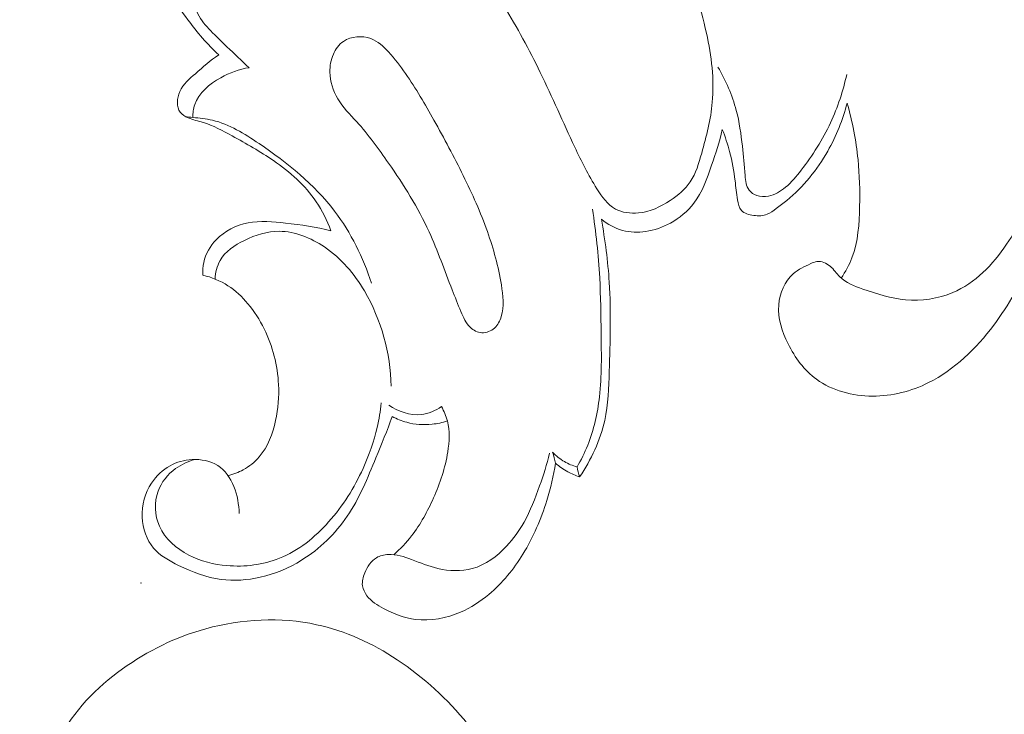
# Model space of a CAD drawing. Units: centimetres. Extents: x 35 to 718, y -760 to 118.
# Drawn here: x 371 to 375, y -279 to -276 of the extents above; entities that cross this region are included whole.
import ezdxf

# ---------------------------------------------------------------- set-up
doc = ezdxf.new("R2010")
doc.units = ezdxf.units.CM
doc.header["$MEASUREMENT"] = 0
doc.layers.add('layer 1', color=7, linetype='Continuous')

msp = doc.modelspace()

# ---------------------------------------------------------------- linework, layer by layer
at = {"layer": 'layer 1', "color": 250, "lineweight": 20}
for points, knots in [([(35.02863, -760.47716), (35.02863, -760.47716), (35.02863, 117.52281), (35.02863, 117.52281), (35.02863, 117.52281), (35.02863, 117.52281), (718.35909, 117.52281), (718.35909, 117.52281), (718.35909, 117.52281), (718.35909, 117.52281), (718.35909, -760.47716), (718.35909, -760.47716), (718.35909, -760.47716), (718.35909, -760.47716), (35.02863, -760.47716), (35.02863, -760.47716)], [0, 0, 0, 0, 0.2, 0.2, 0.2, 0.2, 0.4, 0.4, 0.4, 0.4, 0.6, 0.6, 0.6, 0.6, 1, 1, 1, 1]), ([(126.84619, -64.35904), (126.84619, -64.35904), (126.84619, -464.35906), (126.84619, -464.35906), (126.84619, -464.35906), (126.84619, -464.35906), (626.84627, -464.35906), (626.84627, -464.35906), (626.84627, -464.35906), (626.84627, -464.35906), (626.84627, -64.35904), (626.84627, -64.35904), (626.84627, -64.35904), (626.84627, -64.35904), (126.84619, -64.35904), (126.84619, -64.35904)], [0, 0, 0, 0, 0.2, 0.2, 0.2, 0.2, 0.4, 0.4, 0.4, 0.4, 0.6, 0.6, 0.6, 0.6, 1, 1, 1, 1]), ([(373.3807, -275.22002), (373.4248, -275.20112), (373.4693, -275.18542), (373.5156, -275.18272), (373.5156, -275.18272), (373.5718, -275.17942), (373.6306, -275.19522), (373.6808, -275.22242), (373.6808, -275.22242), (373.7555, -275.26282), (373.8116, -275.32842), (373.8619, -275.39662), (373.8619, -275.39662), (373.9292, -275.48802), (373.9863, -275.58412), (374.0332, -275.68512), (374.0332, -275.68512), (374.0838, -275.79412), (374.1226, -275.90882), (374.1486, -276.02762), (374.1486, -276.02762), (374.1703, -276.12642), (374.1831, -276.22802), (374.1741, -276.32692), (374.1741, -276.32692), (374.1674, -276.40082), (374.1484, -276.47332), (374.1279, -276.54682), (374.1279, -276.54682), (374.1157, -276.59082), (374.103, -276.63512), (374.0781, -276.67182), (374.0781, -276.67182), (374.0564, -276.70392), (374.0254, -276.73012), (373.9919, -276.75232), (373.9919, -276.75232), (373.9498, -276.78022), (373.9038, -276.80162), (373.8534, -276.80642), (373.8534, -276.80642), (373.8191, -276.80972), (373.7828, -276.80532), (373.7537, -276.78962), (373.7537, -276.78962), (373.7194, -276.77102), (373.6952, -276.73642), (373.6736, -276.70192), (373.6736, -276.70192), (373.6362, -276.64232), (373.6063, -276.58252), (373.5776, -276.52162), (373.5776, -276.52162), (373.5272, -276.41492), (373.4803, -276.30462), (373.4281, -276.19712), (373.4281, -276.19712), (373.3803, -276.09852), (373.328, -276.00222), (373.2702, -275.90982), (373.2702, -275.90982), (373.2444, -275.86872), (373.2175, -275.82832), (373.1924, -275.78602), (373.1924, -275.78602), (373.1642, -275.73862), (373.1383, -275.68892), (373.1268, -275.63582), (373.1268, -275.63582), (373.1184, -275.59682), (373.1178, -275.55602), (373.1232, -275.51562), (373.1232, -275.51562), (373.1306, -275.46002), (373.1494, -275.40502), (373.1815, -275.36062), (373.1815, -275.36062), (373.2284, -275.29552), (373.3038, -275.25292), (373.3807, -275.22002)], [0, 0, 0, 0, 0.047619, 0.047619, 0.047619, 0.047619, 0.0952381, 0.0952381, 0.0952381, 0.0952381, 0.1428571, 0.1428571, 0.1428571, 0.1428571, 0.1904762, 0.1904762, 0.1904762, 0.1904762, 0.2380952, 0.2380952, 0.2380952, 0.2380952, 0.2857143, 0.2857143, 0.2857143, 0.2857143, 0.3333333, 0.3333333, 0.3333333, 0.3333333, 0.3809524, 0.3809524, 0.3809524, 0.3809524, 0.4285714, 0.4285714, 0.4285714, 0.4285714, 0.4761905, 0.4761905, 0.4761905, 0.4761905, 0.5238095, 0.5238095, 0.5238095, 0.5238095, 0.5714286, 0.5714286, 0.5714286, 0.5714286, 0.6190476, 0.6190476, 0.6190476, 0.6190476, 0.6666667, 0.6666667, 0.6666667, 0.6666667, 0.7142857, 0.7142857, 0.7142857, 0.7142857, 0.7619048, 0.7619048, 0.7619048, 0.7619048, 0.8095238, 0.8095238, 0.8095238, 0.8095238, 0.8571429, 0.8571429, 0.8571429, 0.8571429, 0.9047619, 0.9047619, 0.9047619, 0.9047619, 1, 1, 1, 1]), ([(372.03351, -276.12152), (371.98381, -276.07582), (371.94071, -276.02402), (371.90001, -275.96952), (371.90001, -275.96952), (371.87241, -275.93262), (371.84591, -275.89452), (371.82981, -275.85202), (371.82981, -275.85202), (371.81291, -275.80742), (371.80741, -275.75802), (371.81071, -275.71012), (371.81071, -275.71012), (371.81361, -275.66652), (371.82371, -275.62412), (371.83541, -275.58232), (371.83541, -275.58232), (371.85071, -275.52732), (371.86871, -275.47342), (371.88881, -275.41912), (371.88881, -275.41912), (371.90231, -275.38252), (371.91681, -275.34572), (371.93981, -275.31502), (371.93981, -275.31502), (371.96301, -275.28402), (371.99491, -275.25912), (372.02991, -275.23932), (372.02991, -275.23932), (372.05891, -275.22292), (372.09001, -275.21002), (372.12241, -275.20702), (372.12241, -275.20702), (372.15261, -275.20412), (372.18391, -275.21002), (372.21321, -275.22042), (372.21321, -275.22042), (372.24331, -275.23102), (372.27131, -275.24652), (372.29531, -275.26612), (372.29531, -275.26612), (372.34731, -275.30852), (372.38071, -275.37052), (372.42691, -275.41992), (372.42691, -275.41992), (372.46021, -275.45562), (372.50011, -275.48472), (372.54011, -275.51292)], [0, 0, 0, 0, 0.0769231, 0.0769231, 0.0769231, 0.0769231, 0.1538462, 0.1538462, 0.1538462, 0.1538462, 0.2307692, 0.2307692, 0.2307692, 0.2307692, 0.3076923, 0.3076923, 0.3076923, 0.3076923, 0.3846154, 0.3846154, 0.3846154, 0.3846154, 0.4615385, 0.4615385, 0.4615385, 0.4615385, 0.5384615, 0.5384615, 0.5384615, 0.5384615, 0.6153846, 0.6153846, 0.6153846, 0.6153846, 0.6923077, 0.6923077, 0.6923077, 0.6923077, 0.7692308, 0.7692308, 0.7692308, 0.7692308, 0.8461538, 0.8461538, 0.8461538, 0.8461538, 1, 1, 1, 1]), ([(372.16511, -276.17672), (372.13291, -276.14672), (372.10131, -276.11612), (372.06931, -276.08592), (372.06931, -276.08592), (372.04551, -276.06352), (372.02151, -276.04122), (371.99881, -276.01742), (371.99881, -276.01742), (371.97751, -275.99502), (371.95721, -275.97132), (371.94331, -275.94352), (371.94331, -275.94352), (371.93301, -275.92272), (371.92621, -275.89962), (371.92601, -275.87682), (371.92601, -275.87682), (371.92571, -275.84952), (371.93501, -275.82262), (371.94621, -275.79682), (371.94621, -275.79682), (371.95841, -275.76852), (371.97291, -275.74152), (371.99241, -275.71872), (371.99241, -275.71872), (372.01021, -275.69802), (372.03231, -275.68082), (372.05141, -275.66042), (372.05141, -275.66042), (372.07511, -275.63522), (372.09431, -275.60512), (372.10481, -275.57292), (372.10481, -275.57292), (372.11761, -275.53372), (372.11751, -275.49142), (372.12081, -275.44982), (372.12081, -275.44982), (372.12341, -275.41662), (372.12821, -275.38372), (372.14231, -275.35292), (372.14231, -275.35292), (372.15471, -275.32562), (372.17431, -275.29982), (372.20131, -275.28742), (372.20131, -275.28742), (372.22411, -275.27692), (372.25221, -275.27592), (372.27621, -275.28352), (372.27621, -275.28352), (372.31231, -275.29482), (372.33901, -275.32542), (372.36151, -275.35682), (372.36151, -275.35682), (372.39121, -275.39832), (372.41351, -275.44102), (372.44041, -275.48222), (372.44041, -275.48222), (372.45641, -275.50662), (372.47411, -275.53042), (372.49461, -275.55162), (372.49461, -275.55162), (372.52211, -275.57982), (372.55471, -275.60322), (372.58951, -275.62172)], [0, 0, 0, 0, 0.0588235, 0.0588235, 0.0588235, 0.0588235, 0.1176471, 0.1176471, 0.1176471, 0.1176471, 0.1764706, 0.1764706, 0.1764706, 0.1764706, 0.2352941, 0.2352941, 0.2352941, 0.2352941, 0.2941176, 0.2941176, 0.2941176, 0.2941176, 0.3529412, 0.3529412, 0.3529412, 0.3529412, 0.4117647, 0.4117647, 0.4117647, 0.4117647, 0.4705882, 0.4705882, 0.4705882, 0.4705882, 0.5294118, 0.5294118, 0.5294118, 0.5294118, 0.5882353, 0.5882353, 0.5882353, 0.5882353, 0.6470588, 0.6470588, 0.6470588, 0.6470588, 0.7058824, 0.7058824, 0.7058824, 0.7058824, 0.7647059, 0.7647059, 0.7647059, 0.7647059, 0.8235294, 0.8235294, 0.8235294, 0.8235294, 0.8823529, 0.8823529, 0.8823529, 0.8823529, 1, 1, 1, 1]), ([(375.67949, -276.05922), (375.68789, -276.13952), (375.69169, -276.22022), (375.69139, -276.30102), (375.69139, -276.30102), (375.69099, -276.42792), (375.68019, -276.55492), (375.65599, -276.67972), (375.65599, -276.67972), (375.63399, -276.79302), (375.60079, -276.90451), (375.55559, -277.01071), (375.55559, -277.01071), (375.51319, -277.11031), (375.46019, -277.20521), (375.3942, -277.29301), (375.3942, -277.29301), (375.3181, -277.39431), (375.2247, -277.48601), (375.1118, -277.54221), (375.1118, -277.54221), (375.0371, -277.57931), (374.954, -277.60091), (374.8687, -277.60061), (374.8687, -277.60061), (374.7821, -277.60031), (374.6934, -277.57731), (374.6256, -277.52761), (374.6256, -277.52761), (374.5728, -277.48881), (374.5327, -277.43381), (374.5026, -277.37381), (374.5026, -277.37381), (374.4761, -277.32081), (374.4574, -277.26401), (374.4623, -277.20541), (374.4623, -277.20541), (374.4665, -277.15491), (374.4881, -277.10291), (374.5252, -277.07001), (374.5252, -277.07001), (374.5469, -277.05091), (374.5737, -277.03821), (374.601, -277.02621), (374.601, -277.02621), (374.6097, -277.02241), (374.6185, -277.01871), (374.6276, -277.01751), (374.6276, -277.01751), (374.6473, -277.01481), (374.6686, -277.02381), (374.6847, -277.03691), (374.6847, -277.03691), (374.7015, -277.05071), (374.7125, -277.06911), (374.727, -277.08371), (374.727, -277.08371), (374.7528, -277.10951), (374.7899, -277.12341), (374.8264, -277.13621), (374.8264, -277.13621), (374.8885, -277.15821), (374.9488, -277.17751), (375.0124, -277.18301), (375.0124, -277.18301), (375.081, -277.18891), (375.1534, -277.17881), (375.2171, -277.15181), (375.2171, -277.15181), (375.3139, -277.11081), (375.3905, -277.03061), (375.45029, -276.94251), (375.45029, -276.94251), (375.50379, -276.86382), (375.54379, -276.77892), (375.56739, -276.68942), (375.56739, -276.68942), (375.58529, -276.62172), (375.59379, -276.55132), (375.59989, -276.48112), (375.59989, -276.48112), (375.60779, -276.39052), (375.61169, -276.30002), (375.60969, -276.20952), (375.60969, -276.20952), (375.60819, -276.13662), (375.60269, -276.06382), (375.59399, -275.99142)], [0, 0, 0, 0, 0.0434783, 0.0434783, 0.0434783, 0.0434783, 0.0869565, 0.0869565, 0.0869565, 0.0869565, 0.1304348, 0.1304348, 0.1304348, 0.1304348, 0.173913, 0.173913, 0.173913, 0.173913, 0.2173913, 0.2173913, 0.2173913, 0.2173913, 0.2608696, 0.2608696, 0.2608696, 0.2608696, 0.3043478, 0.3043478, 0.3043478, 0.3043478, 0.3478261, 0.3478261, 0.3478261, 0.3478261, 0.3913043, 0.3913043, 0.3913043, 0.3913043, 0.4347826, 0.4347826, 0.4347826, 0.4347826, 0.4782609, 0.4782609, 0.4782609, 0.4782609, 0.5217391, 0.5217391, 0.5217391, 0.5217391, 0.5652174, 0.5652174, 0.5652174, 0.5652174, 0.6086957, 0.6086957, 0.6086957, 0.6086957, 0.6521739, 0.6521739, 0.6521739, 0.6521739, 0.6956522, 0.6956522, 0.6956522, 0.6956522, 0.7391304, 0.7391304, 0.7391304, 0.7391304, 0.7826087, 0.7826087, 0.7826087, 0.7826087, 0.826087, 0.826087, 0.826087, 0.826087, 0.8695652, 0.8695652, 0.8695652, 0.8695652, 0.9130435, 0.9130435, 0.9130435, 0.9130435, 1, 1, 1, 1]), ([(372.84401, -276.20222), (372.82131, -276.16962), (372.79731, -276.13812), (372.76991, -276.10842), (372.76991, -276.10842), (372.74791, -276.08472), (372.72391, -276.06212), (372.69331, -276.05082), (372.69331, -276.05082), (372.65541, -276.03682), (372.60751, -276.04012), (372.57461, -276.06262), (372.57461, -276.06262), (372.55481, -276.07622), (372.54041, -276.09662), (372.53071, -276.11862), (372.53071, -276.11862), (372.52001, -276.14312), (372.51521, -276.16952), (372.51561, -276.19592), (372.51561, -276.19592), (372.51621, -276.23642), (372.52901, -276.27702), (372.54981, -276.31182), (372.54981, -276.31182), (372.57191, -276.34882), (372.60301, -276.37922), (372.63201, -276.41122), (372.63201, -276.41122), (372.68271, -276.46722), (372.72701, -276.52812), (372.76991, -276.59022), (372.76991, -276.59022), (372.83561, -276.68542), (372.8977, -276.78352), (372.946, -276.88822), (372.946, -276.88822), (372.9838, -276.97021), (373.013, -277.05621), (373.0457, -277.13981), (373.0457, -277.13981), (373.058, -277.17131), (373.0708, -277.20251), (373.0839, -277.23441), (373.0839, -277.23441), (373.0941, -277.25901), (373.1044, -277.28391), (373.1238, -277.30221), (373.1238, -277.30221), (373.1375, -277.31521), (373.1558, -277.32481), (373.1748, -277.32591), (373.1748, -277.32591), (373.1946, -277.32701), (373.2151, -277.31871), (373.2298, -277.30541), (373.2298, -277.30541), (373.2442, -277.29231), (373.253, -277.27421), (373.2585, -277.25571), (373.2585, -277.25571), (373.2718, -277.21131), (373.2668, -277.16441), (373.2593, -277.11851), (373.2593, -277.11851), (373.2462, -277.03871), (373.2252, -276.96231), (373.1987, -276.88752), (373.1987, -276.88752), (373.1694, -276.80472), (373.1333, -276.72382), (373.0943, -276.64462), (373.0943, -276.64462), (373.0542, -276.56312), (373.0111, -276.48342), (372.9667, -276.40412), (372.9667, -276.40412), (372.9283, -276.33532), (372.8888, -276.26672), (372.84401, -276.20222)], [0, 0, 0, 0, 0.047619, 0.047619, 0.047619, 0.047619, 0.0952381, 0.0952381, 0.0952381, 0.0952381, 0.1428571, 0.1428571, 0.1428571, 0.1428571, 0.1904762, 0.1904762, 0.1904762, 0.1904762, 0.2380952, 0.2380952, 0.2380952, 0.2380952, 0.2857143, 0.2857143, 0.2857143, 0.2857143, 0.3333333, 0.3333333, 0.3333333, 0.3333333, 0.3809524, 0.3809524, 0.3809524, 0.3809524, 0.4285714, 0.4285714, 0.4285714, 0.4285714, 0.4761905, 0.4761905, 0.4761905, 0.4761905, 0.5238095, 0.5238095, 0.5238095, 0.5238095, 0.5714286, 0.5714286, 0.5714286, 0.5714286, 0.6190476, 0.6190476, 0.6190476, 0.6190476, 0.6666667, 0.6666667, 0.6666667, 0.6666667, 0.7142857, 0.7142857, 0.7142857, 0.7142857, 0.7619048, 0.7619048, 0.7619048, 0.7619048, 0.8095238, 0.8095238, 0.8095238, 0.8095238, 0.8571429, 0.8571429, 0.8571429, 0.8571429, 0.9047619, 0.9047619, 0.9047619, 0.9047619, 1, 1, 1, 1]), ([(372.52021, -276.88372), (372.50401, -276.83972), (372.48321, -276.79692), (372.45681, -276.75792), (372.45681, -276.75792), (372.40871, -276.68692), (372.34211, -276.62872), (372.27111, -276.57972), (372.27111, -276.57972), (372.21351, -276.54002), (372.15311, -276.50642), (372.09171, -276.47242), (372.09171, -276.47242), (372.05101, -276.44992), (372.00981, -276.42722), (371.96581, -276.41412), (371.96581, -276.41412), (371.94441, -276.40772), (371.92231, -276.40362), (371.90121, -276.39442), (371.90121, -276.39442), (371.88801, -276.38862), (371.87521, -276.38082), (371.86691, -276.36992), (371.86691, -276.36992), (371.84921, -276.34662), (371.85251, -276.30912), (371.86531, -276.28002), (371.86531, -276.28002), (371.87981, -276.24722), (371.90631, -276.22522), (371.93231, -276.20282), (371.93231, -276.20282), (371.96521, -276.17432), (371.99721, -276.14522), (372.03351, -276.12152)], [0, 0, 0, 0, 0.1, 0.1, 0.1, 0.1, 0.2, 0.2, 0.2, 0.2, 0.3, 0.3, 0.3, 0.3, 0.4, 0.4, 0.4, 0.4, 0.5, 0.5, 0.5, 0.5, 0.6, 0.6, 0.6, 0.6, 0.7, 0.7, 0.7, 0.7, 0.8, 0.8, 0.8, 0.8, 1, 1, 1, 1]), ([(371.92151, -276.39312), (371.92151, -276.37402), (371.92391, -276.35472), (371.92991, -276.33682), (371.92991, -276.33682), (371.94701, -276.28612), (371.99341, -276.24752), (372.04231, -276.22012), (372.04231, -276.22012), (372.08141, -276.19812), (372.12211, -276.18332), (372.16511, -276.17672)], [0, 0, 0, 0, 0.25, 0.25, 0.25, 0.25, 0.5, 0.5, 0.5, 0.5, 1, 1, 1, 1]), ([(374.7571, -276.20562), (374.7414, -276.27762), (374.7183, -276.34842), (374.6869, -276.41542), (374.6869, -276.41542), (374.6527, -276.48852), (374.6086, -276.55702), (374.5594, -276.62122), (374.5594, -276.62122), (374.539, -276.64772), (374.5177, -276.67352), (374.4916, -276.69532), (374.4916, -276.69532), (374.47, -276.71342), (374.4451, -276.72862), (374.4175, -276.73392), (374.4175, -276.73392), (374.4007, -276.73722), (374.3828, -276.73672), (374.3665, -276.73082), (374.3665, -276.73082), (374.3537, -276.72622), (374.3417, -276.71822), (374.3338, -276.70792), (374.3338, -276.70792), (374.3205, -276.69072), (374.3183, -276.66702), (374.3162, -276.64402), (374.3162, -276.64402), (374.3123, -276.59992), (374.3088, -276.55892), (374.3043, -276.51712), (374.3043, -276.51712), (374.2987, -276.46552), (374.2915, -276.41282), (374.278, -276.36172), (374.278, -276.36172), (374.2605, -276.29582), (374.2326, -276.23282), (374.1983, -276.17412)], [0, 0, 0, 0, 0.0909091, 0.0909091, 0.0909091, 0.0909091, 0.1818182, 0.1818182, 0.1818182, 0.1818182, 0.2727273, 0.2727273, 0.2727273, 0.2727273, 0.3636364, 0.3636364, 0.3636364, 0.3636364, 0.4545455, 0.4545455, 0.4545455, 0.4545455, 0.5454545, 0.5454545, 0.5454545, 0.5454545, 0.6363636, 0.6363636, 0.6363636, 0.6363636, 0.7272727, 0.7272727, 0.7272727, 0.7272727, 0.8181818, 0.8181818, 0.8181818, 0.8181818, 1, 1, 1, 1]), ([(374.7588, -276.33032), (374.7401, -276.40262), (374.7118, -276.47262), (374.6745, -276.53822), (374.6745, -276.53822), (374.6283, -276.61952), (374.5684, -276.69422), (374.4967, -276.75272), (374.4967, -276.75272), (374.4821, -276.76472), (374.4669, -276.77602), (374.4515, -276.78772), (374.4515, -276.78772), (374.4389, -276.79712), (374.4262, -276.80682), (374.4121, -276.81242), (374.4121, -276.81242), (374.3943, -276.81942), (374.3742, -276.82012), (374.3536, -276.81742), (374.3536, -276.81742), (374.3334, -276.81482), (374.3127, -276.80912), (374.3007, -276.79562), (374.3007, -276.79562), (374.2902, -276.78392), (374.2863, -276.76642), (374.2833, -276.74952), (374.2833, -276.74952), (374.2783, -276.72122), (374.276, -276.69472), (374.2727, -276.66782), (374.2727, -276.66782), (374.2675, -276.62572), (374.26, -276.58262), (374.249, -276.54082), (374.249, -276.54082), (374.2404, -276.50822), (374.2298, -276.47632), (374.2174, -276.44502)], [0, 0, 0, 0, 0.0909091, 0.0909091, 0.0909091, 0.0909091, 0.1818182, 0.1818182, 0.1818182, 0.1818182, 0.2727273, 0.2727273, 0.2727273, 0.2727273, 0.3636364, 0.3636364, 0.3636364, 0.3636364, 0.4545455, 0.4545455, 0.4545455, 0.4545455, 0.5454545, 0.5454545, 0.5454545, 0.5454545, 0.6363636, 0.6363636, 0.6363636, 0.6363636, 0.7272727, 0.7272727, 0.7272727, 0.7272727, 0.8181818, 0.8181818, 0.8181818, 0.8181818, 1, 1, 1, 1]), ([(374.7333, -277.08961), (374.7515, -277.06151), (374.7677, -277.03171), (374.7796, -277.00061), (374.7796, -277.00061), (374.8064, -276.93031), (374.8116, -276.85332), (374.813, -276.77742), (374.813, -276.77742), (374.8143, -276.70942), (374.8126, -276.64242), (374.8059, -276.57552), (374.8059, -276.57552), (374.7975, -276.49292), (374.7813, -276.41052), (374.7588, -276.33032)], [0, 0, 0, 0, 0.2, 0.2, 0.2, 0.2, 0.4, 0.4, 0.4, 0.4, 0.6, 0.6, 0.6, 0.6, 1, 1, 1, 1]), ([(372.69651, -277.11131), (372.65981, -277.00031), (372.60681, -276.89202), (372.53611, -276.79882), (372.53611, -276.79882), (372.44791, -276.68262), (372.33211, -276.58962), (372.20841, -276.50582), (372.20841, -276.50582), (372.14501, -276.46282), (372.07961, -276.42222), (372.00661, -276.40452), (372.00661, -276.40452), (371.97891, -276.39782), (371.95011, -276.39442), (371.92151, -276.39312)], [0, 0, 0, 0, 0.2, 0.2, 0.2, 0.2, 0.4, 0.4, 0.4, 0.4, 0.6, 0.6, 0.6, 0.6, 1, 1, 1, 1]), ([(374.2174, -276.44502), (374.2054, -276.49742), (374.1885, -276.54812), (374.171, -276.59962), (374.171, -276.59962), (374.1514, -276.65742), (374.1312, -276.71622), (374.0945, -276.76432), (374.0945, -276.76432), (374.0677, -276.79942), (374.0321, -276.82882), (373.9925, -276.85032), (373.9925, -276.85032), (373.9591, -276.86862), (373.9228, -276.88122), (373.8851, -276.88662), (373.8851, -276.88662), (373.8518, -276.89142), (373.8172, -276.89062), (373.7847, -276.88192), (373.7847, -276.88192), (373.7511, -276.87292), (373.7197, -276.85562), (373.693, -276.83382)], [0, 0, 0, 0, 0.1428571, 0.1428571, 0.1428571, 0.1428571, 0.2857143, 0.2857143, 0.2857143, 0.2857143, 0.4285714, 0.4285714, 0.4285714, 0.4285714, 0.5714286, 0.5714286, 0.5714286, 0.5714286, 0.7142857, 0.7142857, 0.7142857, 0.7142857, 1, 1, 1, 1]), ([(373.5874, -277.90761), (373.605, -277.87751), (373.6206, -277.84621), (373.6336, -277.81381), (373.6336, -277.81381), (373.6606, -277.74681), (373.6764, -277.67531), (373.6846, -277.60351), (373.6846, -277.60351), (373.695, -277.51251), (373.6932, -277.42091), (373.6919, -277.32951), (373.6919, -277.32951), (373.6908, -277.24891), (373.6902, -277.16831), (373.6858, -277.08791), (373.6858, -277.08791), (373.6804, -276.98821), (373.6692, -276.88862), (373.6543, -276.78982)], [0, 0, 0, 0, 0.1666667, 0.1666667, 0.1666667, 0.1666667, 0.3333333, 0.3333333, 0.3333333, 0.3333333, 0.5, 0.5, 0.5, 0.5, 0.6666667, 0.6666667, 0.6666667, 0.6666667, 1, 1, 1, 1]), ([(371.96451, -277.07611), (371.96341, -277.05771), (371.96461, -277.03911), (371.96851, -277.02091), (371.96851, -277.02091), (371.97661, -276.98421), (371.99611, -276.94981), (372.02271, -276.92241), (372.02271, -276.92241), (372.05941, -276.88462), (372.10931, -276.85992), (372.16061, -276.84982), (372.16061, -276.84982), (372.21411, -276.83932), (372.26901, -276.84452), (372.32331, -276.85062), (372.32331, -276.85062), (372.39001, -276.85812), (372.45581, -276.86702), (372.52021, -276.88372)], [0, 0, 0, 0, 0.1666667, 0.1666667, 0.1666667, 0.1666667, 0.3333333, 0.3333333, 0.3333333, 0.3333333, 0.5, 0.5, 0.5, 0.5, 0.6666667, 0.6666667, 0.6666667, 0.6666667, 1, 1, 1, 1]), ([(373.693, -276.83382), (373.7091, -276.92421), (373.7213, -277.01561), (373.7272, -277.10711), (373.7272, -277.10711), (373.7353, -277.23531), (373.731, -277.36381), (373.7272, -277.49291), (373.7272, -277.49291), (373.725, -277.56441), (373.723, -277.63621), (373.7077, -277.70571), (373.7077, -277.70571), (373.6885, -277.79281), (373.6484, -277.87651), (373.5984, -277.95081)], [0, 0, 0, 0, 0.2, 0.2, 0.2, 0.2, 0.4, 0.4, 0.4, 0.4, 0.6, 0.6, 0.6, 0.6, 1, 1, 1, 1]), ([(372.01751, -277.09301), (372.01941, -277.06541), (372.02601, -277.03701), (372.03951, -277.01311), (372.03951, -277.01311), (372.06161, -276.97371), (372.10211, -276.94651), (372.14471, -276.92551), (372.14471, -276.92551), (372.19321, -276.90171), (372.24451, -276.88592), (372.29621, -276.88612), (372.29621, -276.88612), (372.36471, -276.88632), (372.43381, -276.91441), (372.49231, -276.95391), (372.49231, -276.95391), (372.56511, -277.00321), (372.62121, -277.07021), (372.66521, -277.14471), (372.66521, -277.14471), (372.73891, -277.26931), (372.77891, -277.41481), (372.78111, -277.55771)], [0, 0, 0, 0, 0.1428571, 0.1428571, 0.1428571, 0.1428571, 0.2857143, 0.2857143, 0.2857143, 0.2857143, 0.4285714, 0.4285714, 0.4285714, 0.4285714, 0.5714286, 0.5714286, 0.5714286, 0.5714286, 0.7142857, 0.7142857, 0.7142857, 0.7142857, 1, 1, 1, 1]), ([(372.07391, -277.94491), (372.09681, -277.93961), (372.11921, -277.93121), (372.13991, -277.91991), (372.13991, -277.91991), (372.16621, -277.90551), (372.18991, -277.88641), (372.20931, -277.86391), (372.20931, -277.86391), (372.24701, -277.82001), (372.26791, -277.76331), (372.28021, -277.70621), (372.28021, -277.70621), (372.29131, -277.65461), (372.29551, -277.60281), (372.29301, -277.55081), (372.29301, -277.55081), (372.28901, -277.46751), (372.26801, -277.38381), (372.23081, -277.30881), (372.23081, -277.30881), (372.21151, -277.26991), (372.18781, -277.23331), (372.15981, -277.19991), (372.15981, -277.19991), (372.13491, -277.17021), (372.10641, -277.14301), (372.07381, -277.12191), (372.07381, -277.12191), (372.04061, -277.10051), (372.00301, -277.08541), (371.96451, -277.07611)], [0, 0, 0, 0, 0.1111111, 0.1111111, 0.1111111, 0.1111111, 0.2222222, 0.2222222, 0.2222222, 0.2222222, 0.3333333, 0.3333333, 0.3333333, 0.3333333, 0.4444444, 0.4444444, 0.4444444, 0.4444444, 0.5555556, 0.5555556, 0.5555556, 0.5555556, 0.6666667, 0.6666667, 0.6666667, 0.6666667, 0.7777778, 0.7777778, 0.7777778, 0.7777778, 1, 1, 1, 1]), ([(371.93001, -277.87521), (371.90021, -277.88331), (371.87151, -277.89661), (371.84631, -277.91501), (371.84631, -277.91501), (371.81251, -277.93971), (371.78491, -277.97361), (371.77061, -278.01281), (371.77061, -278.01281), (371.75301, -278.06101), (371.75551, -278.11721), (371.77621, -278.16421), (371.77621, -278.16421), (371.80041, -278.21921), (371.84961, -278.26141), (371.90371, -278.28951), (371.90371, -278.28951), (371.95551, -278.31641), (372.01191, -278.33041), (372.06951, -278.33531), (372.06951, -278.33531), (372.14641, -278.34181), (372.22561, -278.33211), (372.29671, -278.30371), (372.29671, -278.30371), (372.37931, -278.27081), (372.45081, -278.21271), (372.51031, -278.14601), (372.51031, -278.14601), (372.57231, -278.07661), (372.62121, -277.99791), (372.65941, -277.91421), (372.65941, -277.91421), (372.68561, -277.85691), (372.70671, -277.79721), (372.72081, -277.73601), (372.72081, -277.73601), (372.72881, -277.70121), (372.73461, -277.66581), (372.73831, -277.63031)], [0, 0, 0, 0, 0.0909091, 0.0909091, 0.0909091, 0.0909091, 0.1818182, 0.1818182, 0.1818182, 0.1818182, 0.2727273, 0.2727273, 0.2727273, 0.2727273, 0.3636364, 0.3636364, 0.3636364, 0.3636364, 0.4545455, 0.4545455, 0.4545455, 0.4545455, 0.5454545, 0.5454545, 0.5454545, 0.5454545, 0.6363636, 0.6363636, 0.6363636, 0.6363636, 0.7272727, 0.7272727, 0.7272727, 0.7272727, 0.8181818, 0.8181818, 0.8181818, 0.8181818, 1, 1, 1, 1]), ([(372.9998, -277.64581), (372.9738, -277.66331), (372.9435, -277.67681), (372.912, -277.68031), (372.912, -277.68031), (372.8631, -277.68571), (372.81141, -277.66691), (372.77121, -277.63941)], [0, 0, 0, 0, 0.3333333, 0.3333333, 0.3333333, 0.3333333, 1, 1, 1, 1]), ([(372.79351, -278.28801), (372.82121, -278.26301), (372.84711, -278.23591), (372.87, -278.20661), (372.87, -278.20661), (372.9091, -278.15651), (372.9392, -278.09991), (372.9649, -278.04181), (372.9649, -278.04181), (372.9932, -277.97781), (373.016, -277.91191), (373.0269, -277.84251), (373.0269, -277.84251), (373.0339, -277.79781), (373.036, -277.75171), (373.025, -277.70841), (373.025, -277.70841), (373.0194, -277.68661), (373.0106, -277.66551), (372.9998, -277.64581)], [0, 0, 0, 0, 0.1666667, 0.1666667, 0.1666667, 0.1666667, 0.3333333, 0.3333333, 0.3333333, 0.3333333, 0.5, 0.5, 0.5, 0.5, 0.6666667, 0.6666667, 0.6666667, 0.6666667, 1, 1, 1, 1]), ([(372.78611, -277.68921), (372.76431, -277.74941), (372.73961, -277.80831), (372.71521, -277.86771), (372.71521, -277.86771), (372.67931, -277.95501), (372.64401, -278.04341), (372.59091, -278.12161), (372.59091, -278.12161), (372.53951, -278.19711), (372.47151, -278.26311), (372.39321, -278.31161), (372.39321, -278.31161), (372.33791, -278.34581), (372.27751, -278.37131), (372.21381, -278.38571), (372.21381, -278.38571), (372.15811, -278.39841), (372.09991, -278.40261), (372.04401, -278.39521), (372.04401, -278.39521), (371.98021, -278.38681), (371.91931, -278.36331), (371.85991, -278.33451), (371.85991, -278.33451), (371.81941, -278.31481), (371.77951, -278.29271), (371.75151, -278.25961), (371.75151, -278.25961), (371.72091, -278.22351), (371.70421, -278.17441), (371.70201, -278.12551), (371.70201, -278.12551), (371.69971, -278.07301), (371.71411, -278.02071), (371.74271, -277.97731), (371.74271, -277.97731), (371.76301, -277.94651), (371.79041, -277.92011), (371.82241, -277.90241), (371.82241, -277.90241), (371.85141, -277.88631), (371.88411, -277.87731), (371.91811, -277.87561), (371.91811, -277.87561), (371.95721, -277.87361), (371.99791, -277.88121), (372.02971, -277.90161), (372.02971, -277.90161), (372.09331, -277.94231), (372.12101, -278.03401), (372.12211, -278.10981)], [0, 0, 0, 0, 0.0714286, 0.0714286, 0.0714286, 0.0714286, 0.1428571, 0.1428571, 0.1428571, 0.1428571, 0.2142857, 0.2142857, 0.2142857, 0.2142857, 0.2857143, 0.2857143, 0.2857143, 0.2857143, 0.3571429, 0.3571429, 0.3571429, 0.3571429, 0.4285714, 0.4285714, 0.4285714, 0.4285714, 0.5, 0.5, 0.5, 0.5, 0.5714286, 0.5714286, 0.5714286, 0.5714286, 0.6428571, 0.6428571, 0.6428571, 0.6428571, 0.7142857, 0.7142857, 0.7142857, 0.7142857, 0.7857143, 0.7857143, 0.7857143, 0.7857143, 0.8571429, 0.8571429, 0.8571429, 0.8571429, 1, 1, 1, 1]), ([(373.025, -277.70841), (373.0036, -277.71531), (372.9816, -277.72011), (372.9591, -277.72241), (372.9591, -277.72241), (372.9222, -277.72631), (372.8845, -277.72371), (372.84871, -277.71411), (372.84871, -277.71411), (372.82691, -277.70831), (372.80591, -277.69981), (372.78611, -277.68921)], [0, 0, 0, 0, 0.25, 0.25, 0.25, 0.25, 0.5, 0.5, 0.5, 0.5, 1, 1, 1, 1]), ([(373.4944, -277.89171), (373.4859, -277.94611), (373.4733, -277.99991), (373.4569, -278.05261), (373.4569, -278.05261), (373.4318, -278.13381), (373.3978, -278.21241), (373.353, -278.28511), (373.353, -278.28511), (373.3128, -278.35041), (373.2638, -278.41101), (373.2051, -278.46011), (373.2051, -278.46011), (373.1682, -278.49101), (373.1273, -278.51741), (373.0824, -278.53681), (373.0824, -278.53681), (373.0213, -278.56321), (372.9526, -278.57681), (372.8874, -278.56871), (372.8874, -278.56871), (372.83901, -278.56271), (372.79251, -278.54471), (372.74861, -278.52151), (372.74861, -278.52151), (372.72121, -278.50701), (372.69491, -278.49051), (372.67631, -278.46591), (372.67631, -278.46591), (372.66661, -278.45301), (372.65901, -278.43791), (372.65691, -278.42251), (372.65691, -278.42251), (372.65451, -278.40411), (372.65971, -278.38511), (372.66731, -278.36691), (372.66731, -278.36691), (372.67831, -278.34021), (372.69401, -278.31511), (372.71761, -278.30111), (372.71761, -278.30111), (372.73261, -278.29221), (372.75081, -278.28791), (372.76861, -278.28701), (372.76861, -278.28701), (372.80361, -278.28541), (372.83731, -278.29711), (372.87, -278.30941), (372.87, -278.30941), (372.9079, -278.32361), (372.9445, -278.33861), (372.9837, -278.34771), (372.9837, -278.34771), (373.0323, -278.35911), (373.085, -278.36151), (373.1328, -278.34841), (373.1328, -278.34841), (373.1902, -278.33261), (373.2407, -278.29461), (373.282, -278.25061), (373.282, -278.25061), (373.3117, -278.21901), (373.3366, -278.18421), (373.3575, -278.14721), (373.3575, -278.14721), (373.3856, -278.09741), (373.4064, -278.04361), (373.4253, -277.98941), (373.4253, -277.98941), (373.4416, -277.94281), (373.4565, -277.89591), (373.4686, -277.84821)], [0, 0, 0, 0, 0.0526316, 0.0526316, 0.0526316, 0.0526316, 0.1052632, 0.1052632, 0.1052632, 0.1052632, 0.1578947, 0.1578947, 0.1578947, 0.1578947, 0.2105263, 0.2105263, 0.2105263, 0.2105263, 0.2631579, 0.2631579, 0.2631579, 0.2631579, 0.3157895, 0.3157895, 0.3157895, 0.3157895, 0.3684211, 0.3684211, 0.3684211, 0.3684211, 0.4210526, 0.4210526, 0.4210526, 0.4210526, 0.4736842, 0.4736842, 0.4736842, 0.4736842, 0.5263158, 0.5263158, 0.5263158, 0.5263158, 0.5789474, 0.5789474, 0.5789474, 0.5789474, 0.6315789, 0.6315789, 0.6315789, 0.6315789, 0.6842105, 0.6842105, 0.6842105, 0.6842105, 0.7368421, 0.7368421, 0.7368421, 0.7368421, 0.7894737, 0.7894737, 0.7894737, 0.7894737, 0.8421053, 0.8421053, 0.8421053, 0.8421053, 0.8947368, 0.8947368, 0.8947368, 0.8947368, 1, 1, 1, 1]), ([(373.5874, -277.90761), (373.5685, -277.90221), (373.5502, -277.89461), (373.5331, -277.88471), (373.5331, -277.88471), (373.514, -277.87361), (373.4966, -277.85961), (373.4815, -277.84381)], [0, 0, 0, 0, 0.3333333, 0.3333333, 0.3333333, 0.3333333, 1, 1, 1, 1]), ([(373.5984, -277.95081), (373.5807, -277.94501), (373.5636, -277.93771), (373.5473, -277.92871), (373.5473, -277.92871), (373.5284, -277.91831), (373.5106, -277.90581), (373.4944, -277.89171)], [0, 0, 0, 0, 0.3333333, 0.3333333, 0.3333333, 0.3333333, 1, 1, 1, 1]), ([(371.9926, -279.58602), (371.9633, -279.60179), (371.93402, -279.61771), (371.9065, -279.6364), (371.9065, -279.6364), (371.86175, -279.667), (371.82208, -279.70489), (371.77453, -279.73176), (371.77453, -279.73176), (371.73031, -279.75666), (371.67925, -279.77213), (371.62832, -279.77207), (371.62832, -279.77207), (371.53208, -279.77189), (371.43645, -279.71638), (371.37234, -279.64112), (371.37234, -279.64112), (371.32633, -279.58718), (371.29662, -279.52317), (371.28269, -279.4559), (371.28269, -279.4559), (371.25773, -279.33484), (371.28427, -279.20323), (371.34037, -279.09115), (371.34037, -279.09115), (371.40325, -278.96558), (371.5031, -278.86433), (371.61607, -278.78329), (371.61607, -278.78329), (371.72568, -278.70458), (371.8477, -278.6449), (371.97798, -278.609), (371.97798, -278.609), (372.13349, -278.56608), (372.30085, -278.55713), (372.45817, -278.5914), (372.45817, -278.5914), (372.58272, -278.61851), (372.70099, -278.67273), (372.80775, -278.74321), (372.80775, -278.74321), (372.92339, -278.8194), (373.02564, -278.91457), (373.11294, -279.02101), (373.11294, -279.02101), (373.21263, -279.14277), (373.29288, -279.27941), (373.36017, -279.42265), (373.36017, -279.42265), (373.42222, -279.55478), (373.47335, -279.69271), (373.49782, -279.83513), (373.49782, -279.83513), (373.51439, -279.93142), (373.51881, -280.02974), (373.53858, -280.126), (373.53858, -280.126), (373.54986, -280.18077), (373.56605, -280.2348), (373.58978, -280.28522), (373.58978, -280.28522), (373.61444, -280.33752), (373.64698, -280.38595), (373.66978, -280.43933), (373.66978, -280.43933), (373.69242, -280.49259), (373.70532, -280.55065), (373.70606, -280.60832), (373.70606, -280.60832), (373.70656, -280.65334), (373.69983, -280.69802), (373.68843, -280.74184), (373.68843, -280.74184), (373.68087, -280.77074), (373.67141, -280.79929), (373.66865, -280.8284), (373.66865, -280.8284), (373.665, -280.86559), (373.67222, -280.90368), (373.67281, -280.94178), (373.67281, -280.94178), (373.67338, -280.9796), (373.6673, -281.0173), (373.65519, -281.0528), (373.65519, -281.0528), (373.63876, -281.10092), (373.61107, -281.14492), (373.57883, -281.18419), (373.57883, -281.18419), (373.54939, -281.22007), (373.51613, -281.25206), (373.48124, -281.28289), (373.48124, -281.28289), (373.45125, -281.30944), (373.42001, -281.33513), (373.39624, -281.36669), (373.39624, -281.36669), (373.36567, -281.4074), (373.34731, -281.45783), (373.31698, -281.49822), (373.31698, -281.49822), (373.26928, -281.56172), (373.192, -281.60008), (373.11785, -281.63556), (373.11785, -281.63556), (373.08026, -281.65347), (373.04359, -281.6707), (373.01029, -281.69401), (373.01029, -281.69401), (372.96561, -281.72516), (372.92694, -281.76728), (372.89888, -281.81467), (372.89888, -281.81467), (372.86164, -281.87748), (372.84269, -281.94969), (372.83141, -282.0217), (372.83141, -282.0217), (372.82429, -282.06671), (372.82016, -282.11165), (372.81382, -282.15664), (372.81382, -282.15664), (372.80996, -282.18374), (372.80525, -282.21095), (372.79588, -282.23664), (372.79588, -282.23664), (372.78584, -282.26449), (372.77025, -282.29065), (372.74971, -282.31228), (372.74971, -282.31228), (372.73607, -282.32674), (372.72025, -282.33911), (372.70756, -282.35381), (372.70756, -282.35381), (372.67608, -282.39051), (372.66423, -282.44121), (372.64876, -282.48908), (372.64876, -282.48908), (372.63158, -282.54222), (372.60985, -282.59191), (372.58017, -282.63764), (372.58017, -282.63764), (372.53848, -282.70191), (372.48105, -282.75853), (372.41346, -282.79586), (372.41346, -282.79586), (372.3511, -282.83042), (372.28, -282.84859), (372.20898, -282.85386), (372.20898, -282.85386), (372.16077, -282.85745), (372.11277, -282.8551), (372.06485, -282.85104), (372.06485, -282.85104), (372.02837, -282.84795), (371.99191, -282.84386), (371.95588, -282.83794)], [0, 0, 0, 0, 0.025, 0.025, 0.025, 0.025, 0.05, 0.05, 0.05, 0.05, 0.075, 0.075, 0.075, 0.075, 0.1, 0.1, 0.1, 0.1, 0.125, 0.125, 0.125, 0.125, 0.15, 0.15, 0.15, 0.15, 0.175, 0.175, 0.175, 0.175, 0.2, 0.2, 0.2, 0.2, 0.225, 0.225, 0.225, 0.225, 0.25, 0.25, 0.25, 0.25, 0.275, 0.275, 0.275, 0.275, 0.3, 0.3, 0.3, 0.3, 0.325, 0.325, 0.325, 0.325, 0.35, 0.35, 0.35, 0.35, 0.375, 0.375, 0.375, 0.375, 0.4, 0.4, 0.4, 0.4, 0.425, 0.425, 0.425, 0.425, 0.45, 0.45, 0.45, 0.45, 0.475, 0.475, 0.475, 0.475, 0.5, 0.5, 0.5, 0.5, 0.525, 0.525, 0.525, 0.525, 0.55, 0.55, 0.55, 0.55, 0.575, 0.575, 0.575, 0.575, 0.6, 0.6, 0.6, 0.6, 0.625, 0.625, 0.625, 0.625, 0.65, 0.65, 0.65, 0.65, 0.675, 0.675, 0.675, 0.675, 0.7, 0.7, 0.7, 0.7, 0.725, 0.725, 0.725, 0.725, 0.75, 0.75, 0.75, 0.75, 0.775, 0.775, 0.775, 0.775, 0.8, 0.8, 0.8, 0.8, 0.825, 0.825, 0.825, 0.825, 0.85, 0.85, 0.85, 0.85, 0.875, 0.875, 0.875, 0.875, 0.9, 0.9, 0.9, 0.9, 0.925, 0.925, 0.925, 0.925, 0.95, 0.95, 0.95, 0.95, 1, 1, 1, 1])]:
    msp.add_open_spline(points, degree=3, knots=knots, dxfattribs=at)
for points in [[(371.92151, -276.39312), (371.91061, -276.39152), (371.89981, -276.38992), (371.88891, -276.38832)], [(373.4944, -277.89171), (373.4901, -277.87571), (373.4858, -277.85971), (373.4815, -277.84381)], [(373.5984, -277.95081), (373.5947, -277.93641), (373.5911, -277.92201), (373.5874, -277.90761)]]:
    msp.add_open_spline(points, degree=3, dxfattribs=at)
at = {"layer": 'layer 1', "lineweight": 20}
msp.add_open_spline([(371.69721, -278.41111), (371.69721, -278.41051), (371.69681, -278.41011), (371.69621, -278.41011), (371.69621, -278.41011), (371.69561, -278.41011), (371.69521, -278.41051), (371.69521, -278.41111), (371.69521, -278.41111), (371.69521, -278.41161), (371.69561, -278.41211), (371.69621, -278.41211), (371.69621, -278.41211), (371.69681, -278.41211), (371.69721, -278.41161), (371.69721, -278.41111)], degree=3, knots=[0, 0, 0, 0, 0.2, 0.2, 0.2, 0.2, 0.4, 0.4, 0.4, 0.4, 0.6, 0.6, 0.6, 0.6, 1, 1, 1, 1], dxfattribs=at)

doc.saveas('drawing.dxf')
